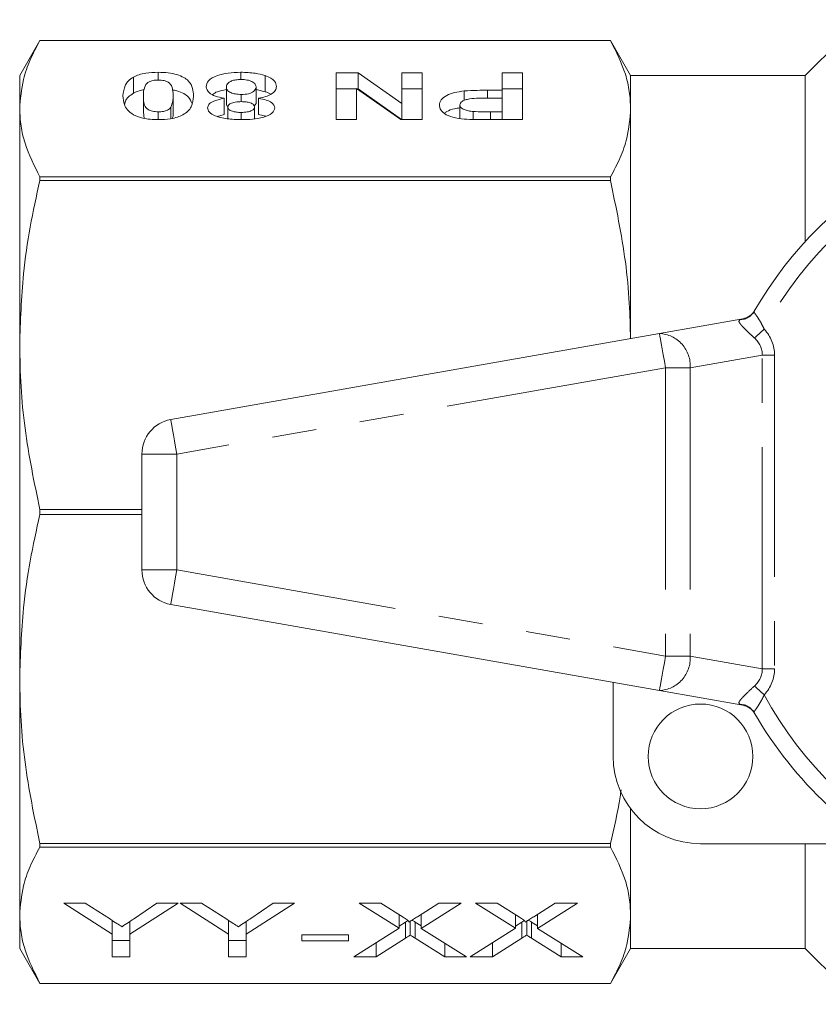
# Model space of a CAD drawing. Units: millimetres. Extents: x 169 to 238, y 96 to 247.
# Drawn here: x 169 to 191, y 97 to 125 of the extents above; entities that cross this region are included whole.
import ezdxf

# ---------------------------------------------------------------- set-up
doc = ezdxf.new("R2010")
doc.units = ezdxf.units.MM
doc.linetypes.add('PHANTOM', pattern=[12.7, 6.35, -1.27, 1.27, -1.27, 1.27, -1.27])

msp = doc.modelspace()

# ---------------------------------------------------------------- linework, layer by layer
at = {"color": 7, "linetype": 'Continuous', "lineweight": 15}
for p, q in [((192.709, 124.79), (191.109, 123.19)), ((169.187, 124.19), (168.609, 123.19)), ((185.532, 124.19), (169.187, 124.19)), ((169.187, 124.19), (185.532, 124.19)), ((169.187, 124.19), (169.187, 124.19)), ((186.109, 123.19), (185.532, 124.19)), ((185.532, 124.19), (185.532, 124.19)), ((172.578, 123.061), (172.578, 123.284)), ((174.939, 123.077), (174.939, 123.284)), ((177.671, 123.267), (178.301, 123.267)), ((177.671, 121.928), (177.671, 123.267)), ((178.301, 123.267), (179.555, 122.386)), ((178.301, 122.805), (178.301, 123.267)), ((179.555, 123.267), (180.138, 123.267)), ((179.555, 122.386), (179.555, 123.267)), ((180.138, 123.267), (180.138, 121.928)), ((182.427, 123.267), (183.01, 123.267)), ((182.427, 122.769), (182.427, 123.267)), ((183.01, 123.267), (183.01, 121.928)), ((168.609, 122.238), (168.609, 123.19)), ((171.874, 122.686), (171.874, 123.148)), ((175.637, 122.727), (175.637, 123.188)), ((191.109, 123.19), (186.109, 123.19)), ((186.109, 123.19), (186.109, 122.238)), ((191.109, 123.19), (191.109, 118.436)), ((174.529, 122.395), (174.529, 122.857)), ((175.382, 122.392), (175.382, 122.854)), ((175.382, 122.787), (175.637, 122.727)), ((177.671, 122.805), (178.254, 122.805)), ((178.254, 122.823), (178.254, 121.928)), ((179.528, 121.928), (178.254, 122.823)), ((178.279, 122.805), (178.301, 122.805)), ((178.301, 122.805), (179.55, 121.928)), ((179.555, 122.805), (180.138, 122.805)), ((181.342, 122.477), (181.342, 122.75)), ((182.008, 122.769), (182.427, 122.769)), ((182.008, 122.545), (182.008, 122.769)), ((182.427, 122.805), (183.01, 122.805)), ((182.427, 122.546), (182.427, 122.769)), ((172.151, 122.145), (172.151, 122.607)), ((173.004, 122.145), (173.004, 122.607)), ((174.462, 122.077), (174.462, 122.539)), ((174.956, 122.443), (174.956, 122.649)), ((175.328, 122.309), (175.382, 122.392)), ((175.454, 122.077), (175.454, 122.539)), ((182.427, 122.546), (182.051, 122.546)), ((182.427, 122.151), (182.427, 122.546)), ((168.609, 115.474), (168.609, 122.238)), ((172.151, 122.145), (172.176, 121.964)), ((172.578, 121.928), (172.578, 122.151)), ((172.936, 121.954), (172.936, 122.282)), ((174.574, 121.95), (174.574, 122.286)), ((174.952, 121.928), (174.952, 122.134)), ((175.337, 121.952), (175.337, 122.287)), ((179.555, 121.928), (179.555, 122.386)), ((181.215, 121.958), (181.215, 122.347)), ((181.601, 121.931), (181.601, 122.16)), ((182.095, 122.151), (182.427, 122.151)), ((182.095, 121.928), (182.095, 122.151)), ((182.427, 121.928), (182.427, 122.151)), ((186.109, 122.238), (186.109, 115.659)), ((174.272, 122.022), (174.462, 122.077)), ((175.454, 122.077), (175.655, 122.03)), ((178.254, 121.928), (177.671, 121.928)), ((180.138, 121.928), (179.528, 121.928)), ((183.01, 121.928), (182.004, 121.928)), ((169.187, 120.184), (169.187, 120.287)), ((185.532, 120.287), (169.187, 120.287)), ((169.187, 120.184), (185.532, 120.184)), ((185.532, 120.287), (185.532, 120.184)), ((186.936, 115.804), (189.32, 116.225)), ((189.665, 116.466), (189.651, 116.441)), ((172.936, 113.336), (186.936, 115.804)), ((168.609, 105.906), (168.609, 115.474)), ((172.109, 112.351), (172.109, 109.029)), ((169.187, 110.617), (169.187, 110.763)), ((172.109, 110.763), (169.187, 110.763)), ((169.187, 110.617), (172.109, 110.617)), ((186.936, 105.576), (172.936, 108.044)), ((168.609, 99.142), (168.609, 105.906)), ((185.609, 103.69), (185.609, 105.81)), ((189.32, 105.155), (186.936, 105.576)), ((189.651, 104.939), (189.655, 104.932)), ((186.109, 102.19), (186.109, 99.142)), ((185.532, 101.196), (169.187, 101.196)), ((169.187, 101.093), (169.187, 101.196)), ((169.187, 101.093), (185.532, 101.093)), ((185.532, 101.196), (185.532, 101.093)), ((193.129, 101.19), (188.109, 101.19)), ((191.109, 101.19), (191.109, 98.19)), ((169.869, 99.484), (170.486, 99.484)), ((171.254, 98.602), (169.869, 99.484)), ((170.486, 99.484), (171.208, 99.024)), ((173.152, 99.484), (171.767, 98.602)), ((171.868, 99.033), (172.535, 99.484)), ((172.535, 99.484), (173.152, 99.484)), ((173.203, 99.484), (173.82, 99.484)), ((174.587, 98.602), (173.203, 99.484)), ((173.82, 99.484), (174.542, 99.024)), ((176.485, 99.484), (175.1, 98.602)), ((175.201, 99.033), (175.868, 99.484)), ((175.868, 99.484), (176.485, 99.484)), ((178.331, 99.484), (178.954, 99.484)), ((179.476, 98.769), (178.331, 99.484)), ((178.954, 99.484), (179.591, 99.087)), ((180.002, 99.099), (180.614, 99.484)), ((181.254, 99.484), (180.108, 98.764)), ((180.614, 99.484), (181.254, 99.484)), ((181.664, 99.484), (182.288, 99.484)), ((182.809, 98.769), (181.664, 99.484)), ((182.288, 99.484), (182.924, 99.087)), ((183.335, 99.099), (183.947, 99.484)), ((184.587, 99.484), (183.442, 98.764)), ((183.947, 99.484), (184.587, 99.484)), ((168.609, 98.19), (168.609, 99.142)), ((171.254, 98.995), (171.254, 98.602)), ((174.587, 98.995), (174.587, 98.602)), ((179.476, 99.158), (179.476, 98.769)), ((180.108, 99.166), (180.108, 98.764)), ((182.809, 99.158), (182.809, 98.769)), ((183.442, 99.166), (183.442, 98.764)), ((186.109, 99.142), (186.109, 98.19)), ((171.767, 98.965), (171.767, 98.602)), ((175.1, 98.965), (175.1, 98.602)), ((178.177, 97.953), (179.476, 98.769)), ((179.66, 98.944), (179.476, 98.829)), ((179.66, 98.944), (179.66, 98.482)), ((179.797, 98.971), (179.797, 98.569)), ((180.108, 98.837), (179.935, 98.945)), ((179.935, 98.945), (179.935, 98.483)), ((180.108, 98.764), (181.408, 97.953)), ((181.511, 97.953), (182.809, 98.769)), ((182.993, 98.944), (182.809, 98.829)), ((182.993, 98.944), (182.993, 98.482)), ((183.131, 98.971), (183.131, 98.569)), ((183.442, 98.837), (183.269, 98.945)), ((183.269, 98.945), (183.269, 98.483)), ((183.442, 98.764), (184.741, 97.953)), ((171.254, 97.953), (171.254, 98.602)), ((171.767, 98.602), (171.767, 97.953)), ((174.587, 97.953), (174.587, 98.602)), ((175.1, 98.602), (175.1, 97.953)), ((176.69, 98.581), (178.023, 98.581)), ((176.69, 98.405), (176.69, 98.581)), ((178.023, 98.581), (178.023, 98.405)), ((179.66, 98.482), (178.817, 97.953)), ((180.785, 97.953), (179.935, 98.483)), ((182.993, 98.482), (182.151, 97.953)), ((184.118, 97.953), (183.269, 98.483)), ((168.609, 98.19), (169.187, 97.19)), ((171.767, 98.415), (171.254, 98.415)), ((175.1, 98.415), (174.587, 98.415)), ((178.023, 98.405), (176.69, 98.405)), ((178.817, 98.356), (178.817, 97.953)), ((180.785, 98.342), (180.785, 97.953)), ((182.151, 98.356), (182.151, 97.953)), ((184.118, 98.342), (184.118, 97.953)), ((185.532, 97.19), (186.109, 98.19)), ((186.109, 98.19), (191.109, 98.19)), ((191.109, 98.19), (192.709, 96.59)), ((171.767, 97.953), (171.254, 97.953)), ((175.1, 97.953), (174.587, 97.953)), ((178.817, 97.953), (178.177, 97.953)), ((181.408, 97.953), (180.785, 97.953)), ((182.151, 97.953), (181.511, 97.953)), ((184.741, 97.953), (184.118, 97.953)), ((169.187, 97.19), (185.532, 97.19)), ((185.532, 97.19), (169.187, 97.19)), ((169.187, 97.19), (169.187, 97.19)), ((185.532, 97.19), (185.532, 97.19))]:
    msp.add_line(p, q, dxfattribs=at)
at = {"color": 8, "linetype": 'PHANTOM', "lineweight": 0}
for p, q in [((189.243, 116.196), (189.32, 116.225)), ((189.877, 115.183), (187.816, 114.819)), ((189.877, 106.197), (189.877, 115.183)), ((189.877, 115.183), (190.231, 115.183)), ((190.231, 115.183), (190.231, 106.197)), ((187.109, 114.819), (173.109, 112.351)), ((187.816, 114.819), (187.109, 114.819)), ((187.109, 114.819), (187.109, 106.561)), ((187.816, 114.819), (187.816, 106.561)), ((173.109, 112.351), (172.109, 112.351)), ((173.109, 112.351), (173.109, 109.029)), ((172.109, 109.029), (173.109, 109.029)), ((173.109, 109.029), (187.109, 106.561)), ((187.109, 106.561), (187.816, 106.561)), ((187.816, 106.561), (189.877, 106.197)), ((189.877, 106.197), (190.231, 106.197)), ((189.32, 105.155), (189.243, 105.184))]:
    msp.add_line(p, q, dxfattribs=at)
at = {"color": 8, "linetype": 'PHANTOM', "lineweight": 0, "flags": 128}
for points in [[(189.653, 115.674), (189.681, 115.698), (189.712, 115.726), (189.745, 115.755), (189.78, 115.787), (189.818, 115.82), (189.856, 115.855), (189.896, 115.89), (189.935, 115.926)], [(187.109, 114.819), (187.075, 115.012), (187.043, 115.196), (187.013, 115.367), (186.987, 115.516), (186.965, 115.638), (186.949, 115.729), (186.939, 115.785), (186.936, 115.804)], [(173.109, 112.351), (173.075, 112.543), (173.043, 112.728), (173.013, 112.898), (172.987, 113.047), (172.965, 113.17), (172.949, 113.261), (172.939, 113.317), (172.936, 113.336)], [(172.936, 108.044), (172.939, 108.063), (172.949, 108.119), (172.965, 108.21), (172.987, 108.333), (173.013, 108.482), (173.043, 108.652), (173.075, 108.837), (173.109, 109.029)], [(186.936, 105.576), (186.939, 105.595), (186.949, 105.651), (186.965, 105.742), (186.987, 105.864), (187.013, 106.013), (187.043, 106.184), (187.075, 106.368), (187.109, 106.561)], [(189.653, 105.706), (189.681, 105.682), (189.712, 105.654), (189.745, 105.625), (189.78, 105.593), (189.818, 105.56), (189.856, 105.525), (189.896, 105.49), (189.935, 105.454)]]:
    msp.add_lwpolyline(points, dxfattribs=at)
at = {"color": 7, "linetype": 'Continuous', "lineweight": 15}
msp.add_circle((188.109, 103.69), 1.5, dxfattribs=at)
for centre, radius, start, end in [((199.609, 110.69), 11.5, 30.0073, 149.9927), ((189.233, 116.717), 0.5, 280, 329.8509), ((173.109, 112.351), 1, 100, 180), ((173.109, 109.029), 1, 180, 260), ((189.233, 104.663), 0.5, 30.1491, 80), ((199.609, 110.69), 11.5, 210.0073, 243.8643), ((188.109, 103.69), 2.5, 180, 270)]:
    msp.add_arc(centre, radius, start, end, dxfattribs=at)
at = {"color": 8, "linetype": 'PHANTOM', "lineweight": 0}
for centre, radius, start, end in [((199.609, 110.69), 11, 113.8274, 151.5754), ((189.224, 116.689), 0.493, 272.2536, 329.8869), ((186.886, 114.873), 0.932, 356.6855, 86.9297), ((186.886, 106.507), 0.932, 273.0703, 3.3145), ((199.609, 110.69), 11, 208.4246, 243.8643), ((189.224, 104.691), 0.493, 30.1131, 87.7464)]:
    msp.add_arc(centre, radius, start, end, dxfattribs=at)
for centre, major_axis, ratio, start_param, end_param in [((188.109, 114.996), (-2.105, -0.371), 0.701674, 3.018494, 3.552373), ((188.109, 114.996), (1.76, 0.31), 0.559626, 6.160087, 6.693966), ((188.109, 106.384), (1.76, -0.31), 0.559626, 5.872405, 6.406284), ((188.109, 106.384), (-2.105, 0.371), 0.701674, 2.730812, 3.264691)]:
    msp.add_ellipse(centre, major_axis=major_axis, ratio=ratio, start_param=start_param, end_param=end_param, dxfattribs=at)
at = {"color": 7, "linetype": 'Continuous', "lineweight": 15}
for points, knots in [([(168.609, 122.238), (168.631, 122.52), (168.667, 122.988), (168.896, 123.639), (169.09, 124.006), (169.187, 124.19)], [0, 0, 0, 0, 0.42928, 0.71415, 1, 1, 1, 1]), ([(185.532, 124.19), (185.693, 123.869), (185.935, 123.387), (186.086, 122.733), (186.102, 122.403), (186.109, 122.238)], [0, 0, 0, 0, 0.497129, 0.74857, 1, 1, 1, 1]), ([(171.874, 123.148), (171.922, 123.171), (172.019, 123.217), (172.258, 123.273), (172.457, 123.28), (172.578, 123.284)], [0, 0, 0, 0, 0.280517, 0.560852, 1, 1, 1, 1]), ([(172.578, 123.284), (172.674, 123.281), (172.866, 123.275), (173.122, 123.22), (173.321, 123.139), (173.49, 123.006), (173.573, 122.823), (173.583, 122.677), (173.587, 122.604)], [0, 0, 0, 0, 0.12487, 0.249622, 0.374567, 0.499507, 0.749517, 1, 1, 1, 1]), ([(173.946, 122.867), (173.958, 122.927), (173.982, 123.046), (174.227, 123.189), (174.572, 123.273), (174.817, 123.281), (174.939, 123.284)], [0, 0, 0, 0, 0.280403, 0.559722, 0.779576, 1, 1, 1, 1]), ([(174.939, 123.284), (175.083, 123.28), (175.34, 123.273), (175.546, 123.214), (175.637, 123.188)], [0, 0, 0, 0, 0.559818, 1, 1, 1, 1]), ([(171.568, 122.607), (171.578, 122.711), (171.591, 122.858), (171.712, 123.041), (171.82, 123.112), (171.874, 123.148)], [0, 0, 0, 0, 0.559971, 0.780134, 1, 1, 1, 1]), ([(172.578, 123.061), (172.527, 123.059), (172.426, 123.054), (172.281, 123.007), (172.243, 122.959), (172.219, 122.93)], [0, 0, 0, 0, 0.279912, 0.559454, 1, 1, 1, 1]), ([(173.004, 122.607), (173.003, 122.695), (173.002, 122.828), (172.913, 122.981), (172.753, 123.052), (172.636, 123.058), (172.578, 123.061)], [0, 0, 0, 0, 0.5017452, 0.7516331, 0.875694, 1, 1, 1, 1]), ([(174.949, 123.078), (174.899, 123.076), (174.798, 123.072), (174.674, 123.037), (174.549, 122.968), (174.537, 122.903), (174.529, 122.857)], [0, 0, 0, 0, 0.186891, 0.373853, 0.560964, 1, 1, 1, 1]), ([(175.382, 122.854), (175.378, 122.883), (175.371, 122.942), (175.28, 123.017), (175.129, 123.069), (175.009, 123.075), (174.949, 123.078)], [0, 0, 0, 0, 0.2810995, 0.5608667, 0.7806693, 1, 1, 1, 1]), ([(175.637, 123.188), (175.695, 123.165), (175.811, 123.118), (175.941, 123.012), (175.956, 122.929), (175.965, 122.878)], [0, 0, 0, 0, 0.280193, 0.56032, 1, 1, 1, 1]), ([(171.614, 122.35), (171.619, 122.386), (171.629, 122.463), (171.713, 122.579), (171.82, 122.65), (171.874, 122.686)], [0, 0, 0, 0, 0.305146, 0.652808, 1, 1, 1, 1]), ([(171.874, 122.686), (171.921, 122.71), (172.004, 122.75), (172.122, 122.774), (172.171, 122.785)], [0, 0, 0, 0, 0.578294, 1, 1, 1, 1]), ([(172.219, 122.93), (172.195, 122.87), (172.151, 122.763), (172.151, 122.654), (172.151, 122.607)], [0, 0, 0, 0, 0.5596121, 1, 1, 1, 1]), ([(172.98, 122.781), (173.026, 122.773), (173.158, 122.749), (173.319, 122.676), (173.48, 122.555), (173.517, 122.457), (173.54, 122.395)], [0, 0, 0, 0, 0.124562, 0.362057, 0.599544, 1, 1, 1, 1]), ([(174.462, 122.539), (174.376, 122.558), (174.203, 122.595), (173.992, 122.71), (173.963, 122.808), (173.946, 122.867)], [0, 0, 0, 0, 0.280557, 0.560959, 1, 1, 1, 1]), ([(174.133, 122.646), (174.174, 122.676), (174.262, 122.74), (174.435, 122.771), (174.529, 122.788)], [0, 0, 0, 0, 0.455655, 1, 1, 1, 1]), ([(174.529, 122.857), (174.534, 122.829), (174.542, 122.774), (174.639, 122.704), (174.785, 122.656), (174.899, 122.651), (174.956, 122.649)], [0, 0, 0, 0, 0.280918, 0.560832, 0.780507, 1, 1, 1, 1]), ([(174.956, 122.649), (175.029, 122.652), (175.175, 122.659), (175.344, 122.742), (175.368, 122.811), (175.382, 122.854)], [0, 0, 0, 0, 0.279596, 0.559428, 1, 1, 1, 1]), ([(175.965, 122.878), (175.958, 122.84), (175.944, 122.762), (175.832, 122.661), (175.662, 122.584), (175.523, 122.554), (175.454, 122.539)], [0, 0, 0, 0, 0.280166, 0.560079, 0.779918, 1, 1, 1, 1]), ([(175.637, 122.727), (175.701, 122.705), (175.765, 122.682), (175.8, 122.653), (175.8, 122.653)], [0, 0, 0, 0, 0.999131, 1, 1, 1, 1]), ([(180.632, 122.343), (180.639, 122.393), (180.652, 122.492), (180.815, 122.618), (181.056, 122.709), (181.246, 122.736), (181.342, 122.75)], [0, 0, 0, 0, 0.2804861, 0.5602312, 0.7801299, 1, 1, 1, 1]), ([(181.342, 122.75), (181.465, 122.757), (181.687, 122.769), (181.91, 122.769), (182.008, 122.769)], [0, 0, 0, 0, 0.559775, 1, 1, 1, 1]), ([(171.872, 122.065), (171.806, 122.112), (171.675, 122.204), (171.586, 122.39), (171.575, 122.524), (171.568, 122.607)], [0, 0, 0, 0, 0.279488, 0.559638, 1, 1, 1, 1]), ([(172.151, 122.607), (172.152, 122.518), (172.153, 122.385), (172.243, 122.232), (172.402, 122.16), (172.519, 122.154), (172.578, 122.151)], [0, 0, 0, 0, 0.50172, 0.751589, 0.875728, 1, 1, 1, 1]), ([(172.936, 122.282), (172.96, 122.343), (173.004, 122.45), (173.004, 122.559), (173.004, 122.607)], [0, 0, 0, 0, 0.559615, 1, 1, 1, 1]), ([(173.587, 122.604), (173.578, 122.499), (173.564, 122.353), (173.443, 122.171), (173.335, 122.099), (173.281, 122.064)], [0, 0, 0, 0, 0.5599696, 0.7801279, 1, 1, 1, 1]), ([(173.991, 122.267), (173.998, 122.299), (174.012, 122.364), (174.159, 122.469), (174.347, 122.513), (174.462, 122.539)], [0, 0, 0, 0, 0.280786, 0.561473, 1, 1, 1, 1]), ([(174.529, 122.395), (174.529, 122.366), (174.527, 122.332), (174.571, 122.303), (174.578, 122.298)], [0, 0, 0, 0, 0.831669, 1, 1, 1, 1]), ([(174.958, 122.443), (174.898, 122.441), (174.779, 122.436), (174.646, 122.394), (174.582, 122.34), (174.577, 122.304), (174.574, 122.286)], [0, 0, 0, 0, 0.27995, 0.55876, 0.779161, 1, 1, 1, 1]), ([(175.337, 122.287), (175.333, 122.31), (175.325, 122.355), (175.232, 122.41), (175.097, 122.439), (175.004, 122.442), (174.958, 122.443)], [0, 0, 0, 0, 0.280385, 0.559375, 0.779413, 1, 1, 1, 1]), ([(175.454, 122.539), (175.529, 122.524), (175.679, 122.494), (175.876, 122.401), (175.904, 122.318), (175.921, 122.267)], [0, 0, 0, 0, 0.2809888, 0.5612648, 1, 1, 1, 1]), ([(182.051, 122.546), (181.958, 122.545), (181.771, 122.544), (181.53, 122.534), (181.37, 122.494), (181.246, 122.438), (181.228, 122.384), (181.215, 122.347)], [0, 0, 0, 0, 0.25111, 0.50118, 0.62646, 0.751685, 1, 1, 1, 1]), ([(169.187, 120.287), (169.026, 120.608), (168.784, 121.09), (168.633, 121.744), (168.617, 122.074), (168.609, 122.238)], [0, 0, 0, 0, 0.497129, 0.74857, 1, 1, 1, 1]), ([(172.578, 122.151), (172.628, 122.153), (172.729, 122.158), (172.874, 122.205), (172.912, 122.253), (172.936, 122.282)], [0, 0, 0, 0, 0.279911, 0.559453, 1, 1, 1, 1]), ([(172.984, 121.965), (172.988, 121.977), (173.009, 122.037), (173.006, 122.097), (173.004, 122.145)], [0, 0, 0, 0, 0.201061, 1, 1, 1, 1]), ([(174.956, 121.928), (174.817, 121.931), (174.54, 121.938), (174.207, 122.023), (174.018, 122.142), (174, 122.225), (173.991, 122.267)], [0, 0, 0, 0, 0.280529, 0.559475, 0.77953, 1, 1, 1, 1]), ([(174.574, 122.286), (174.579, 122.264), (174.588, 122.22), (174.684, 122.167), (174.815, 122.138), (174.906, 122.135), (174.952, 122.134)], [0, 0, 0, 0, 0.280235, 0.559497, 0.779488, 1, 1, 1, 1]), ([(174.952, 122.134), (175.011, 122.136), (175.129, 122.14), (175.261, 122.182), (175.329, 122.234), (175.335, 122.269), (175.337, 122.287)], [0, 0, 0, 0, 0.279984, 0.558958, 0.779267, 1, 1, 1, 1]), ([(175.921, 122.267), (175.905, 122.214), (175.875, 122.108), (175.612, 121.99), (175.282, 121.934), (175.065, 121.93), (174.956, 121.928)], [0, 0, 0, 0, 0.27962, 0.558694, 0.779004, 1, 1, 1, 1]), ([(181.259, 121.948), (181.149, 121.968), (180.928, 122.008), (180.735, 122.12), (180.643, 122.234), (180.636, 122.307), (180.632, 122.343)], [0, 0, 0, 0, 0.278736, 0.558586, 0.779125, 1, 1, 1, 1]), ([(180.781, 122.108), (180.801, 122.126), (180.861, 122.179), (181.021, 122.236), (181.165, 122.258), (181.215, 122.266)], [0, 0, 0, 0, 0.245105, 0.734969, 1, 1, 1, 1]), ([(181.215, 122.347), (181.22, 122.323), (181.23, 122.274), (181.327, 122.216), (181.456, 122.176), (181.553, 122.165), (181.601, 122.16)], [0, 0, 0, 0, 0.280095, 0.559405, 0.779653, 1, 1, 1, 1]), ([(181.601, 122.16), (181.693, 122.157), (181.857, 122.151), (182.023, 122.151), (182.095, 122.151)], [0, 0, 0, 0, 0.559808, 1, 1, 1, 1]), ([(186.109, 122.238), (186.088, 121.957), (186.051, 121.489), (185.823, 120.838), (185.629, 120.471), (185.532, 120.287)], [0, 0, 0, 0, 0.429168, 0.714094, 1, 1, 1, 1]), ([(172.578, 121.928), (172.501, 121.93), (172.347, 121.933), (172.084, 121.972), (171.952, 122.03), (171.872, 122.065)], [0, 0, 0, 0, 0.280684, 0.56108, 1, 1, 1, 1]), ([(173.281, 122.064), (173.233, 122.041), (173.136, 121.995), (172.897, 121.939), (172.699, 121.932), (172.578, 121.928)], [0, 0, 0, 0, 0.280517, 0.560852, 1, 1, 1, 1]), ([(182.004, 121.928), (181.864, 121.927), (181.614, 121.927), (181.367, 121.942), (181.259, 121.948)], [0, 0, 0, 0, 0.560421, 1, 1, 1, 1]), ([(168.609, 115.474), (168.631, 116.153), (168.667, 117.284), (168.896, 118.855), (169.09, 119.741), (169.187, 120.184)], [0, 0, 0, 0, 0.42928, 0.71415, 1, 1, 1, 1]), ([(185.532, 120.184), (185.692, 119.411), (185.934, 118.246), (186.081, 116.729), (186.096, 115.994), (186.103, 115.658)], [0, 0, 0, 0, 0.517175, 0.778755, 1, 1, 1, 1]), ([(169.187, 110.763), (169.026, 111.536), (168.784, 112.701), (168.633, 114.279), (168.617, 115.076), (168.609, 115.474)], [0, 0, 0, 0, 0.4971291, 0.7485704, 1, 1, 1, 1]), ([(168.609, 105.906), (168.631, 106.586), (168.667, 107.717), (168.896, 109.288), (169.09, 110.174), (169.187, 110.617)], [0, 0, 0, 0, 0.42928, 0.71415, 1, 1, 1, 1]), ([(169.187, 101.196), (169.026, 101.969), (168.784, 103.134), (168.633, 104.712), (168.617, 105.508), (168.609, 105.906)], [0, 0, 0, 0, 0.497129, 0.74857, 1, 1, 1, 1]), ([(185.837, 102.737), (185.827, 102.668), (185.756, 102.149), (185.636, 101.638), (185.532, 101.196)], [0, 0, 0, 0, 0.133443, 1, 1, 1, 1]), ([(168.609, 99.142), (168.631, 99.423), (168.667, 99.891), (168.896, 100.542), (169.09, 100.909), (169.187, 101.093)], [0, 0, 0, 0, 0.42928, 0.71415, 1, 1, 1, 1]), ([(185.532, 101.093), (185.693, 100.772), (185.935, 100.29), (186.086, 99.636), (186.102, 99.306), (186.109, 99.142)], [0, 0, 0, 0, 0.4971291, 0.7485704, 1, 1, 1, 1]), ([(169.187, 97.19), (169.026, 97.511), (168.784, 97.993), (168.633, 98.647), (168.617, 98.977), (168.609, 99.142)], [0, 0, 0, 0, 0.4971291, 0.7485704, 1, 1, 1, 1]), ([(171.208, 99.024), (171.27, 98.985), (171.381, 98.914), (171.492, 98.843), (171.541, 98.812)], [0, 0, 0, 0, 0.560001, 1, 1, 1, 1]), ([(171.541, 98.812), (171.602, 98.854), (171.712, 98.927), (171.82, 99.001), (171.868, 99.033)], [0, 0, 0, 0, 0.559998, 1, 1, 1, 1]), ([(174.542, 99.024), (174.604, 98.985), (174.714, 98.914), (174.825, 98.843), (174.874, 98.812)], [0, 0, 0, 0, 0.56, 1, 1, 1, 1]), ([(174.874, 98.812), (174.936, 98.854), (175.045, 98.927), (175.153, 99.001), (175.201, 99.033)], [0, 0, 0, 0, 0.559998, 1, 1, 1, 1]), ([(179.591, 99.087), (179.629, 99.061), (179.684, 99.026), (179.749, 98.979), (179.752, 98.955), (179.754, 98.944)], [0, 0, 0, 0, 0.562825, 0.784001, 1, 1, 1, 1]), ([(179.73, 98.988), (179.727, 98.986), (179.703, 98.971), (179.68, 98.956), (179.66, 98.944)], [0, 0, 0, 0, 0.144127, 1, 1, 1, 1]), ([(179.754, 98.944), (179.8, 98.973), (179.883, 99.025), (179.965, 99.077), (180.002, 99.099)], [0, 0, 0, 0, 0.559996, 1, 1, 1, 1]), ([(179.935, 98.945), (179.91, 98.961), (179.88, 98.98), (179.85, 98.998), (179.845, 99.001)], [0, 0, 0, 0, 0.854583, 1, 1, 1, 1]), ([(182.924, 99.087), (182.963, 99.061), (183.017, 99.026), (183.082, 98.979), (183.086, 98.955), (183.087, 98.944)], [0, 0, 0, 0, 0.562825, 0.784001, 1, 1, 1, 1]), ([(183.064, 98.988), (183.06, 98.986), (183.037, 98.971), (183.013, 98.956), (182.993, 98.944)], [0, 0, 0, 0, 0.144127, 1, 1, 1, 1]), ([(183.087, 98.944), (183.134, 98.973), (183.216, 99.025), (183.299, 99.077), (183.335, 99.099)], [0, 0, 0, 0, 0.559996, 1, 1, 1, 1]), ([(183.269, 98.945), (183.243, 98.961), (183.214, 98.98), (183.183, 98.998), (183.179, 99.001)], [0, 0, 0, 0, 0.854577, 1, 1, 1, 1]), ([(186.109, 99.142), (186.088, 98.86), (186.051, 98.392), (185.823, 97.741), (185.629, 97.374), (185.532, 97.19)], [0, 0, 0, 0, 0.429168, 0.714094, 1, 1, 1, 1]), ([(179.797, 98.569), (179.772, 98.552), (179.726, 98.524), (179.68, 98.495), (179.66, 98.482)], [0, 0, 0, 0, 0.560001, 1, 1, 1, 1]), ([(179.935, 98.483), (179.91, 98.499), (179.864, 98.528), (179.818, 98.556), (179.797, 98.569)], [0, 0, 0, 0, 0.560002, 1, 1, 1, 1]), ([(183.131, 98.569), (183.105, 98.552), (183.059, 98.524), (183.013, 98.495), (182.993, 98.482)], [0, 0, 0, 0, 0.560001, 1, 1, 1, 1]), ([(183.269, 98.483), (183.243, 98.499), (183.198, 98.528), (183.151, 98.556), (183.131, 98.569)], [0, 0, 0, 0, 0.56, 1, 1, 1, 1])]:
    msp.add_open_spline(points, degree=3, knots=knots, dxfattribs=at)
at = {"color": 8, "linetype": 'PHANTOM', "lineweight": 0}
for points, knots in [([(189.653, 115.674), (189.61, 115.714), (189.522, 115.795), (189.428, 115.887), (189.345, 115.971), (189.297, 116.021), (189.236, 116.092), (189.194, 116.156), (189.226, 116.182), (189.243, 116.196)], [0, 0, 0, 0, 0.1521111, 0.309825, 0.3477758, 0.501535, 0.5454022, 0.7589692, 1, 1, 1, 1]), ([(189.651, 116.441), (189.649, 116.427), (189.646, 116.4), (189.706, 116.327), (189.786, 116.209), (189.866, 116.068), (189.914, 115.969), (189.935, 115.926)], [0, 0, 0, 0, 0.202525, 0.405185, 0.613003, 0.830951, 1, 1, 1, 1]), ([(189.243, 105.184), (189.232, 105.192), (189.202, 105.212), (189.215, 105.261), (189.272, 105.331), (189.341, 105.406), (189.403, 105.468), (189.516, 105.578), (189.591, 105.648), (189.653, 105.706)], [0, 0, 0, 0, 0.140813, 0.363309, 0.522967, 0.570579, 0.737926, 0.781603, 1, 1, 1, 1]), ([(189.935, 105.454), (189.905, 105.392), (189.845, 105.27), (189.752, 105.117), (189.677, 105.016), (189.642, 104.968), (189.648, 104.947), (189.651, 104.939)], [0, 0, 0, 0, 0.243939, 0.475469, 0.684447, 0.884481, 1, 1, 1, 1])]:
    msp.add_open_spline(points, degree=3, knots=knots, dxfattribs=at)

doc.saveas('drawing.dxf')
